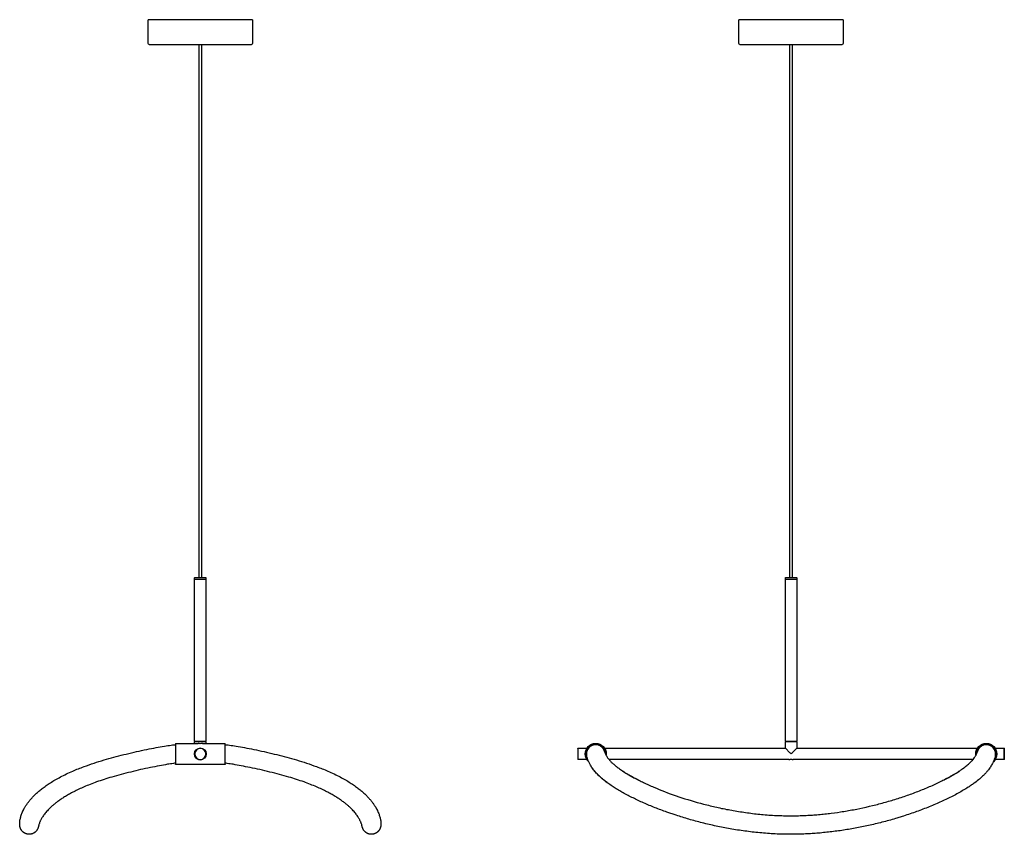
# Model space of a CAD drawing. Units: millimetres. Extents: x -254 to 1131, y -1722 to 300.
# Drawn here: x -254 to 1131, y -1722 to -577 of the extents above; entities that cross this region are included whole.
import ezdxf

# ---------------------------------------------------------------- set-up
doc = ezdxf.new("R2010")
doc.units = ezdxf.units.MM
doc.layers.add('Graypants_Halo180', color=36, linetype='Continuous', true_color=0x874900)

msp = doc.modelspace()

# ---------------------------------------------------------------- linework, layer by layer
at = {"layer": 'Graypants_Halo180', "lineweight": -3}
for p, q in [((-73.5, -610.3), (-73.5, -576.8)), ((73.5, -576.8), (-73.5, -576.8)), ((73.5, -576.8), (73.5, -610.3)), ((904.4, -576.8), (757.4, -576.8)), ((757.4, -610.3), (757.4, -576.8)), ((904.4, -576.8), (904.4, -610.3)), ((-72, -611.8), (72, -611.8)), ((-1.5, -1361.4), (-1.5, -611.8)), ((1.5, -611.8), (1.5, -1361.4)), ((758.9, -611.8), (902.9, -611.8)), ((829.4, -1361.4), (829.4, -611.8)), ((832.4, -611.8), (832.4, -1361.4)), ((-8, -1361.7), (-7.7, -1361.4)), ((-8, -1363.4), (-8, -1361.7)), ((0, -1361.7), (-8, -1361.7)), ((-8, -1591.4), (-8, -1363.4)), ((-7.7, -1361.4), (7.8, -1361.4)), ((8, -1361.7), (0, -1361.7)), ((7.8, -1361.4), (8, -1361.7)), ((8, -1361.7), (8, -1363.4)), ((8, -1363.4), (8, -1591.4)), ((822.9, -1361.7), (823.1, -1361.4)), ((822.9, -1363.4), (822.9, -1361.7)), ((838.9, -1361.7), (822.9, -1361.7)), ((822.9, -1591.4), (822.9, -1363.4)), ((823.1, -1361.4), (838.6, -1361.4)), ((838.6, -1361.4), (838.9, -1361.7)), ((838.9, -1361.7), (838.9, -1363.4)), ((838.9, -1363.4), (838.9, -1591.4)), ((-8, -1591.4), (8, -1591.4)), ((-8, -1594.7), (-8, -1592.4)), ((8, -1592.4), (-8, -1592.4)), ((-7.5, -1592.4), (-7.5, -1591.4)), ((7.5, -1591.4), (7.5, -1592.4)), ((8, -1592.4), (8, -1594.7)), ((822.9, -1591.4), (838.9, -1591.4)), ((822.9, -1601.4), (822.9, -1592.4)), ((838.9, -1592.4), (822.9, -1592.4)), ((823.4, -1592.4), (823.4, -1591.4)), ((838.4, -1591.4), (838.4, -1592.4)), ((838.9, -1592.4), (838.9, -1601.4)), ((-35, -1594.9), (-34.7, -1594.7)), ((-35, -1594.9), (-35, -1609.4)), ((-34.7, -1594.7), (-34.7, -1609.4)), ((-34.7, -1594.7), (-3, -1594.7)), ((3, -1594.7), (34.8, -1594.7)), ((34.8, -1594.7), (35, -1594.9)), ((34.8, -1609.4), (34.8, -1594.7)), ((35, -1609.4), (35, -1594.9)), ((530.9, -1601.7), (531.1, -1601.4)), ((530.9, -1601.7), (530.9, -1617.2)), ((531.1, -1601.4), (531.1, -1617.4)), ((531.1, -1601.4), (543.8, -1601.4)), ((568.6, -1601.4), (822.9, -1601.4)), ((569.3, -1602.7), (569.3, -1602.7)), ((822.9, -1601.4), (829.4, -1608)), ((832.3, -1608), (838.9, -1601.4)), ((838.9, -1601.4), (1093.1, -1601.4)), ((1117.1, -1603.5), (1117.1, -1603.5)), ((1117.9, -1601.4), (1130.6, -1601.4)), ((1118.6, -1602.7), (1118.6, -1602.7)), ((1130.6, -1601.4), (1130.9, -1601.7)), ((1130.6, -1617.4), (1130.6, -1601.4)), ((1130.9, -1617.2), (1130.9, -1601.7)), ((-35, -1609.4), (-35, -1623.9)), ((-34.7, -1609.4), (-34.7, -1624.2)), ((-8, -1608.6), (-7.9, -1608)), ((7.9, -1608), (8, -1608.6)), ((34.8, -1624.2), (34.8, -1609.4)), ((35, -1623.9), (35, -1609.4)), ((531.1, -1617.4), (530.9, -1617.2)), ((543.8, -1617.4), (531.1, -1617.4)), ((543.2, -1609.4), (543.2, -1609.4)), ((827.9, -1617.4), (575, -1617.4)), ((1086.7, -1617.4), (833.9, -1617.4)), ((1130.6, -1617.4), (1117.9, -1617.4)), ((1130.9, -1617.2), (1130.6, -1617.4)), ((-34.7, -1624.2), (-35, -1623.9)), ((34.8, -1624.2), (-34.7, -1624.2)), ((35, -1623.9), (34.8, -1624.2))]:
    msp.add_line(p, q, dxfattribs=at)
at = {"layer": 'Graypants_Halo180'}
for p, q in [((-8, -1363.4), (8, -1363.4)), ((822.9, -1363.4), (838.9, -1363.4))]:
    msp.add_line(p, q, dxfattribs=at)
at = {"layer": 'Graypants_Halo180', "lineweight": -3}
for points in [[(-35, -1622.5), (-36.4, -1622.6), (-37.8, -1622.8), (-39.9, -1623.1), (-42, -1623.4), (-44.2, -1623.7), (-46.3, -1624), (-49, -1624.5), (-51.8, -1625), (-54.6, -1625.5), (-57.4, -1626), (-60.6, -1626.6), (-63.8, -1627.3), (-67, -1627.9), (-70.2, -1628.5), (-73.6, -1629.3), (-77, -1630), (-80.6, -1630.8), (-83.9, -1631.5), (-87.4, -1632.3), (-90.9, -1633.1), (-94.4, -1634), (-97.9, -1634.8), (-101.2, -1635.6), (-104.6, -1636.5), (-108, -1637.3), (-111.3, -1638.2), (-114.7, -1639.1), (-118, -1640), (-121.3, -1640.9), (-124.5, -1641.9), (-127.3, -1642.7), (-130, -1643.5), (-132.7, -1644.4), (-135.4, -1645.2), (-138, -1646.1), (-140.7, -1647), (-143.3, -1647.9), (-145.8, -1648.8), (-148.1, -1649.6), (-150.4, -1650.5), (-152.7, -1651.3), (-154.9, -1652.2), (-157.1, -1653.1), (-159.2, -1653.9), (-161.4, -1654.8), (-163.5, -1655.7), (-165.4, -1656.6), (-167.3, -1657.4), (-169.1, -1658.2), (-170.9, -1659.1), (-172.7, -1659.9), (-174.5, -1660.8), (-176.2, -1661.7), (-177.9, -1662.5), (-179.5, -1663.3), (-181, -1664.2), (-182.6, -1665), (-184, -1665.8), (-185.5, -1666.6), (-186.9, -1667.4), (-188.3, -1668.3), (-189.7, -1669.1), (-191, -1669.9), (-192.2, -1670.7), (-193.5, -1671.5), (-194.7, -1672.2), (-195.8, -1673), (-197, -1673.8), (-198.1, -1674.6), (-199.2, -1675.3), (-200.2, -1676.1), (-201.2, -1676.9), (-202.2, -1677.6), (-203.2, -1678.3), (-204.1, -1679.1), (-205, -1679.8), (-205.9, -1680.5), (-206.7, -1681.2), (-207.6, -1681.9), (-208.4, -1682.6), (-209.1, -1683.3), (-209.9, -1684), (-210.6, -1684.7), (-211.3, -1685.4), (-212.7, -1686.7), (-213.9, -1688), (-215.1, -1689.3), (-216.2, -1690.5), (-217.3, -1691.7), (-218.2, -1692.9), (-219.1, -1694), (-219.9, -1695.1), (-220.7, -1696.2), (-221.4, -1697.2), (-222.1, -1698.2), (-222.7, -1699.2), (-223.2, -1700.1), (-223.7, -1701.1), (-224.2, -1701.9), (-224.6, -1702.8), (-225, -1703.6), (-225.4, -1704.3), (-225.7, -1705.1), (-226, -1705.7), (-226.2, -1706.4), (-226.4, -1707), (-226.6, -1707.6), (-227, -1708.7), (-227.2, -1709.6), (-227.6, -1710.9), (-227.8, -1711.8), (-227.9, -1712.2), (-228, -1712.8), (-228.1, -1713.1), (-228.3, -1713.5), (-228.4, -1713.7), (-228.5, -1714), (-228.6, -1714.3), (-228.7, -1714.6), (-228.8, -1714.9), (-229, -1715.1), (-229.1, -1715.4), (-229.3, -1715.8), (-229.5, -1716.1), (-229.7, -1716.4), (-229.9, -1716.7), (-230.1, -1717), (-230.3, -1717.3), (-230.6, -1717.6), (-230.8, -1717.9), (-231, -1718.1), (-231.3, -1718.4), (-231.5, -1718.6), (-231.8, -1718.9), (-232, -1719.1), (-232.3, -1719.4), (-232.6, -1719.6), (-232.9, -1719.8), (-233.2, -1720), (-233.4, -1720.2), (-233.7, -1720.4), (-234, -1720.6), (-234.3, -1720.7), (-234.6, -1720.9), (-234.9, -1721), (-235.2, -1721.2), (-235.5, -1721.3), (-235.7, -1721.4), (-236, -1721.6), (-236.3, -1721.7), (-236.6, -1721.8), (-236.9, -1721.9), (-237.2, -1721.9), (-237.7, -1722.1), (-238.1, -1722.1), (-238.5, -1722.2), (-238.9, -1722.3), (-239.4, -1722.3), (-239.8, -1722.4), (-240.3, -1722.4), (-240.7, -1722.4), (-240.9, -1722.4), (-241.2, -1722.4), (-241.4, -1722.4), (-241.6, -1722.4), (-241.9, -1722.4), (-242.1, -1722.3), (-242.3, -1722.3), (-242.6, -1722.3), (-242.8, -1722.2), (-243, -1722.2), (-243.2, -1722.2), (-243.5, -1722.1), (-243.7, -1722.1), (-243.9, -1722), (-244.1, -1721.9), (-244.4, -1721.9), (-244.7, -1721.8), (-244.9, -1721.7), (-245.2, -1721.6), (-245.5, -1721.5), (-245.8, -1721.4), (-246, -1721.3), (-246.3, -1721.1), (-246.6, -1721), (-246.8, -1720.9), (-247, -1720.8), (-247.2, -1720.7), (-247.4, -1720.5), (-247.7, -1720.4), (-248, -1720.2), (-248.3, -1720), (-248.6, -1719.8), (-248.9, -1719.5), (-249.2, -1719.3), (-249.4, -1719.1), (-249.7, -1718.8), (-249.9, -1718.6), (-250.2, -1718.3), (-250.4, -1718.1), (-250.6, -1717.8), (-250.8, -1717.6), (-251, -1717.4), (-251.1, -1717.2), (-251.3, -1717), (-251.4, -1716.8), (-251.6, -1716.6), (-251.7, -1716.3), (-251.9, -1716.1), (-252, -1715.8), (-252.2, -1715.6), (-252.3, -1715.3), (-252.5, -1715.1), (-252.6, -1714.8), (-252.7, -1714.5), (-252.9, -1714.2), (-253, -1713.9), (-253.1, -1713.6), (-253.2, -1713.3), (-253.3, -1712.9), (-253.4, -1712.7), (-253.5, -1712.2), (-253.6, -1711.9), (-253.7, -1711.5), (-253.7, -1711.2), (-253.8, -1710.8), (-253.8, -1710.5), (-253.9, -1710.1), (-253.9, -1709.8), (-254, -1709.1), (-254, -1708.5), (-254, -1707.7), (-254, -1706.9), (-254, -1706), (-253.9, -1705.1), (-253.8, -1704.2), (-253.7, -1703.2), (-253.6, -1702.3), (-253.4, -1701.3), (-253.1, -1700.2), (-252.9, -1699.1), (-252.6, -1698), (-252.2, -1696.8), (-251.8, -1695.5), (-251.4, -1694.3), (-250.9, -1693), (-250.4, -1691.7), (-249.8, -1690.3), (-249.4, -1689.6), (-249.1, -1688.9), (-248.4, -1687.4), (-248, -1686.7), (-247.6, -1685.9), (-247.1, -1685.2), (-246.7, -1684.4), (-246.2, -1683.6), (-245.7, -1682.9), (-245.2, -1682.1), (-244.7, -1681.3), (-244.2, -1680.5), (-243.6, -1679.7), (-243, -1678.8), (-242.4, -1678), (-241.8, -1677.2), (-241.1, -1676.3), (-240.4, -1675.5), (-239.7, -1674.6), (-239, -1673.7), (-238.2, -1672.9), (-237.5, -1672), (-236.6, -1671.1), (-235.8, -1670.2), (-234.9, -1669.3), (-234.1, -1668.4), (-233.1, -1667.4), (-232.2, -1666.5), (-231.2, -1665.6), (-230.2, -1664.7), (-229.2, -1663.7), (-228.1, -1662.8), (-227, -1661.8), (-225.8, -1660.8), (-224.7, -1659.9), (-223.5, -1658.9), (-222.2, -1657.9), (-220.9, -1657), (-219.6, -1656), (-218.2, -1655), (-216.8, -1654), (-215.4, -1653), (-213.9, -1652), (-212.4, -1651), (-210.9, -1650), (-209.2, -1648.9), (-207.6, -1647.9), (-205.9, -1646.9), (-204.1, -1645.9), (-202.3, -1644.8), (-200.5, -1643.8), (-198.6, -1642.8), (-196.7, -1641.8), (-194.7, -1640.7), (-192.6, -1639.7), (-190.4, -1638.6), (-188.3, -1637.5), (-186.1, -1636.5), (-183.8, -1635.5), (-181.6, -1634.5), (-179.2, -1633.4), (-177.3, -1632.6), (-175.4, -1631.8), (-173.5, -1631), (-171.5, -1630.2), (-169.5, -1629.4), (-167.5, -1628.7), (-165.5, -1627.9), (-163.4, -1627.1), (-159.9, -1625.9), (-156.5, -1624.6), (-153, -1623.4), (-149.5, -1622.3), (-146, -1621.1), (-142.5, -1620), (-138.9, -1619), (-135.4, -1617.9), (-131.8, -1616.9), (-128.5, -1616), (-125, -1615), (-121.6, -1614), (-118.1, -1613.1), (-114.6, -1612.2), (-111.1, -1611.3), (-107.6, -1610.4), (-104.1, -1609.5), (-100.5, -1608.7), (-96.9, -1607.8), (-93.2, -1607), (-89.6, -1606.1), (-86, -1605.3), (-82.5, -1604.6), (-79, -1603.8), (-75.4, -1603.1), (-72.1, -1602.4), (-68.8, -1601.7), (-65.5, -1601.1), (-62.2, -1600.5), (-59.3, -1599.9), (-56.3, -1599.4), (-53.4, -1598.9), (-50.5, -1598.4), (-48.1, -1598), (-45.8, -1597.6), (-43.3, -1597.3), (-41, -1597), (-39.1, -1596.8), (-38.1, -1596.7), (-37.2, -1596.6), (-36.3, -1596.5), (-35, -1596.4)], [(35, -1596.4), (36.3, -1596.5), (37.2, -1596.6), (38.1, -1596.7), (39.1, -1596.8), (41, -1597), (43.4, -1597.3), (45.8, -1597.6), (48.1, -1598), (50.5, -1598.4), (53.4, -1598.9), (56.4, -1599.4), (59.3, -1599.9), (62.2, -1600.5), (65.5, -1601.1), (68.8, -1601.7), (72.1, -1602.4), (75.4, -1603.1), (79, -1603.8), (82.5, -1604.6), (86.2, -1605.4), (89.6, -1606.1), (93.2, -1607), (96.9, -1607.8), (100.5, -1608.7), (104.1, -1609.5), (107.6, -1610.4), (111.1, -1611.3), (114.6, -1612.2), (118.1, -1613.1), (121.6, -1614), (125, -1615), (128.5, -1616), (131.8, -1616.9), (135.4, -1617.9), (138.9, -1619), (142.5, -1620), (146, -1621.1), (149.5, -1622.3), (153, -1623.4), (156.5, -1624.6), (159.9, -1625.9), (163.4, -1627.1), (165.5, -1627.9), (167.5, -1628.7), (169.5, -1629.4), (171.5, -1630.2), (173.5, -1631), (175.4, -1631.8), (177.3, -1632.6), (179.2, -1633.4), (181.6, -1634.5), (183.8, -1635.5), (186.1, -1636.5), (188.3, -1637.5), (190.4, -1638.6), (192.6, -1639.7), (194.7, -1640.7), (196.7, -1641.8), (198.6, -1642.8), (200.5, -1643.8), (202.3, -1644.8), (204.1, -1645.9), (205.9, -1646.9), (207.6, -1647.9), (209.2, -1648.9), (210.9, -1650), (212.4, -1651), (213.9, -1652), (215.4, -1653), (216.8, -1654), (218.2, -1655), (219.6, -1656), (220.9, -1657), (222.2, -1657.9), (223.5, -1658.9), (224.7, -1659.9), (225.8, -1660.8), (227, -1661.8), (228.1, -1662.8), (229.2, -1663.7), (230.2, -1664.7), (231.2, -1665.6), (232.2, -1666.5), (233.1, -1667.4), (234.1, -1668.4), (234.9, -1669.3), (235.8, -1670.2), (236.6, -1671.1), (237.5, -1672), (238.2, -1672.9), (239, -1673.7), (239.7, -1674.6), (240.4, -1675.5), (241.1, -1676.3), (241.8, -1677.2), (242.4, -1678), (243, -1678.8), (243.6, -1679.7), (244.2, -1680.5), (244.7, -1681.3), (245.2, -1682.1), (245.7, -1682.9), (246.2, -1683.6), (246.7, -1684.4), (247.1, -1685.2), (247.6, -1685.9), (248, -1686.7), (248.5, -1687.7), (249.1, -1688.9), (249.4, -1689.6), (249.8, -1690.3), (250.4, -1691.7), (250.9, -1693), (251.4, -1694.3), (251.8, -1695.5), (252.2, -1696.8), (252.6, -1698), (252.9, -1699.1), (253.1, -1700.2), (253.4, -1701.3), (253.6, -1702.3), (253.7, -1703.2), (253.8, -1704.2), (253.9, -1705.1), (254, -1706), (254, -1706.9), (254, -1707.7), (254, -1708.5), (254, -1709.1), (253.9, -1709.8), (253.9, -1710.1), (253.8, -1710.5), (253.8, -1710.8), (253.7, -1711.2), (253.7, -1711.5), (253.6, -1711.9), (253.5, -1712.2), (253.4, -1712.7), (253.3, -1712.9), (253.2, -1713.3), (253.1, -1713.6), (253, -1713.9), (252.9, -1714.2), (252.7, -1714.5), (252.6, -1714.8), (252.5, -1715.1), (252.3, -1715.3), (252.2, -1715.6), (252, -1715.8), (251.9, -1716.1), (251.7, -1716.3), (251.6, -1716.6), (251.4, -1716.8), (251.3, -1717), (251.1, -1717.2), (251, -1717.4), (250.8, -1717.6), (250.6, -1717.8), (250.4, -1718.1), (250.2, -1718.3), (249.9, -1718.6), (249.7, -1718.8), (249.4, -1719.1), (249.2, -1719.3), (248.9, -1719.5), (248.6, -1719.8), (248.3, -1720), (248, -1720.2), (247.7, -1720.4), (247.4, -1720.5), (247.2, -1720.7), (247, -1720.8), (246.8, -1720.9), (246.6, -1721), (246.3, -1721.1), (246, -1721.3), (245.8, -1721.4), (245.5, -1721.5), (245.2, -1721.6), (244.9, -1721.7), (244.7, -1721.8), (244.4, -1721.9), (244.1, -1721.9), (243.9, -1722), (243.7, -1722.1), (243.5, -1722.1), (243.2, -1722.2), (243, -1722.2), (242.8, -1722.2), (242.6, -1722.3), (242.3, -1722.3), (242.1, -1722.3), (241.9, -1722.4), (241.6, -1722.4), (241.4, -1722.4), (241.2, -1722.4), (240.9, -1722.4), (240.7, -1722.4), (240.3, -1722.4), (239.8, -1722.4), (239.4, -1722.3), (238.9, -1722.3), (238.5, -1722.2), (238.1, -1722.1), (237.7, -1722.1), (237.2, -1721.9), (236.9, -1721.9), (236.6, -1721.8), (236.3, -1721.7), (236, -1721.6), (235.7, -1721.4), (235.5, -1721.3), (235.2, -1721.2), (234.9, -1721), (234.6, -1720.9), (234.3, -1720.7), (234, -1720.6), (233.7, -1720.4), (233.4, -1720.2), (233.2, -1720), (232.9, -1719.8), (232.6, -1719.6), (232.3, -1719.4), (232, -1719.1), (231.8, -1718.9), (231.5, -1718.6), (231.3, -1718.4), (231, -1718.1), (230.8, -1717.9), (230.6, -1717.6), (230.3, -1717.3), (230.1, -1717), (229.9, -1716.7), (229.7, -1716.4), (229.5, -1716.1), (229.3, -1715.8), (229.1, -1715.4), (229, -1715.1), (228.8, -1714.9), (228.7, -1714.6), (228.6, -1714.3), (228.5, -1714), (228.4, -1713.7), (228.3, -1713.5), (228.1, -1713.1), (228, -1712.8), (227.9, -1712.2), (227.6, -1711.2), (227.4, -1710.4), (227.2, -1709.6), (227, -1708.7), (226.6, -1707.6), (226.4, -1707), (226.2, -1706.4), (226, -1705.7), (225.7, -1705.1), (225.4, -1704.3), (225, -1703.6), (224.6, -1702.8), (224.2, -1701.9), (223.7, -1701.1), (223.2, -1700.1), (222.7, -1699.2), (222.1, -1698.2), (221.4, -1697.2), (220.7, -1696.2), (219.9, -1695.1), (219.1, -1694), (218.2, -1692.9), (217.3, -1691.7), (216.2, -1690.5), (215.1, -1689.3), (213.9, -1688), (212.7, -1686.7), (211.3, -1685.4), (210.6, -1684.7), (209.9, -1684), (209.1, -1683.3), (208.4, -1682.6), (207.6, -1681.9), (206.7, -1681.2), (205.9, -1680.5), (205, -1679.8), (204.1, -1679.1), (203.2, -1678.3), (202.2, -1677.6), (201.2, -1676.9), (200.2, -1676.1), (199.2, -1675.3), (198.1, -1674.6), (197, -1673.8), (195.8, -1673), (194.7, -1672.2), (193.5, -1671.5), (192.2, -1670.7), (191, -1669.9), (189.7, -1669.1), (188.3, -1668.3), (186.9, -1667.4), (185.5, -1666.6), (184, -1665.8), (182.6, -1665), (181, -1664.2), (179.5, -1663.3), (177.9, -1662.5), (176.2, -1661.7), (174.5, -1660.8), (172.7, -1659.9), (170.9, -1659.1), (169.1, -1658.2), (167.3, -1657.4), (165.4, -1656.6), (163.5, -1655.7), (161.4, -1654.8), (159.2, -1653.9), (157.1, -1653.1), (154.9, -1652.2), (152.7, -1651.3), (150.4, -1650.5), (148.1, -1649.6), (145.9, -1648.8), (143.3, -1647.9), (140.7, -1647), (138, -1646.1), (135.4, -1645.2), (132.7, -1644.4), (130, -1643.5), (127.3, -1642.7), (124.5, -1641.9), (121.3, -1640.9), (118, -1640), (114.7, -1639.1), (111.3, -1638.2), (108, -1637.3), (104.6, -1636.5), (101.2, -1635.6), (97.9, -1634.8), (94.4, -1634), (90.9, -1633.1), (87.4, -1632.3), (83.9, -1631.5), (80.4, -1630.7), (77, -1630), (73.6, -1629.3), (70.2, -1628.5), (67, -1627.9), (63.8, -1627.3), (60.6, -1626.6), (57.4, -1626), (54.6, -1625.5), (51.8, -1625), (49, -1624.5), (46.3, -1624), (44.2, -1623.7), (42, -1623.4), (39.9, -1623.1), (37.8, -1622.8), (36.4, -1622.6), (35, -1622.5)], [(1089.5, -1649.8), (1088.4, -1650.6), (1087.2, -1651.4), (1086.1, -1652.2), (1084.9, -1653), (1083.7, -1653.8), (1082.5, -1654.7), (1081.2, -1655.5), (1079.9, -1656.3), (1078.3, -1657.3), (1076.6, -1658.4), (1074.9, -1659.4), (1073.2, -1660.5), (1071.4, -1661.5), (1069.6, -1662.6), (1067.7, -1663.6), (1065.8, -1664.7), (1064, -1665.7), (1062.2, -1666.7), (1060.3, -1667.7), (1058.4, -1668.7), (1056.4, -1669.7), (1054.4, -1670.6), (1052.4, -1671.6), (1050.4, -1672.6), (1048.4, -1673.6), (1046.4, -1674.5), (1044.4, -1675.5), (1042.4, -1676.4), (1040.3, -1677.3), (1038.2, -1678.3), (1036.2, -1679.2), (1034, -1680.1), (1031.9, -1681), (1029.8, -1681.9), (1027.6, -1682.8), (1025.4, -1683.7), (1023.2, -1684.6), (1020.9, -1685.5), (1018.7, -1686.3), (1016.4, -1687.2), (1014.2, -1688.1), (1012, -1688.9), (1009.8, -1689.7), (1007.5, -1690.5), (1005.3, -1691.3), (1003, -1692.1), (1000.8, -1692.9), (998.5, -1693.7), (996.2, -1694.4), (993.9, -1695.2), (991.6, -1696), (989.3, -1696.7), (987, -1697.4), (984.6, -1698.2), (982.3, -1698.9), (979.9, -1699.6), (977.6, -1700.3), (975.3, -1701), (973, -1701.6), (970.6, -1702.3), (968.3, -1702.9), (965.9, -1703.6), (963.6, -1704.2), (961.2, -1704.8), (958.8, -1705.5), (956.5, -1706.1), (954.1, -1706.7), (951.8, -1707.2), (949.4, -1707.8), (947.1, -1708.4), (944.7, -1708.9), (942.3, -1709.4), (940, -1710), (937.6, -1710.5), (935.3, -1711), (932.9, -1711.5), (930.6, -1712), (928.2, -1712.4), (925.9, -1712.9), (923.5, -1713.3), (921.2, -1713.8), (918.8, -1714.2), (916.4, -1714.6), (914.1, -1715.1), (911.7, -1715.5), (909.3, -1715.8), (906.9, -1716.2), (904.6, -1716.6), (902.2, -1717), (899.9, -1717.3), (897.6, -1717.6), (895.3, -1717.9), (892.9, -1718.2), (890.6, -1718.5), (888.3, -1718.8), (886, -1719.1), (883.6, -1719.4), (881.3, -1719.6), (879, -1719.9), (876.6, -1720.1), (874.3, -1720.3), (871.9, -1720.6), (869.6, -1720.8), (867.3, -1720.9), (865, -1721.1), (862.7, -1721.3), (860.5, -1721.4), (858.2, -1721.6), (855.9, -1721.7), (853.6, -1721.8), (851.4, -1721.9), (849.1, -1722), (846.8, -1722.1), (844.5, -1722.2), (842.2, -1722.3), (840, -1722.3), (837.7, -1722.4), (835.4, -1722.4), (833.1, -1722.4), (830.9, -1722.4), (828.1, -1722.4), (825.3, -1722.4), (822.5, -1722.3), (819.7, -1722.3), (816.9, -1722.2), (814.1, -1722.1), (811.4, -1722), (808.6, -1721.9), (805.9, -1721.7), (803.1, -1721.6), (800.4, -1721.4), (797.7, -1721.2), (795, -1721), (792.3, -1720.8), (789.6, -1720.5), (786.9, -1720.3), (784.3, -1720), (781.6, -1719.8), (779, -1719.5), (776.4, -1719.2), (773.8, -1718.9), (771.2, -1718.6), (768.6, -1718.2), (766, -1717.9), (763.4, -1717.5), (760.8, -1717.1), (758.2, -1716.8), (755.6, -1716.4), (753, -1715.9), (750.4, -1715.5), (747.8, -1715.1), (745.2, -1714.6), (742.8, -1714.2), (740.3, -1713.7), (737.8, -1713.3), (735.3, -1712.8), (732.9, -1712.3), (730.4, -1711.8), (728, -1711.3), (725.5, -1710.8), (723.1, -1710.3), (720.6, -1709.7), (718.2, -1709.2), (715.7, -1708.6), (713.3, -1708), (710.9, -1707.5), (708.4, -1706.9), (706, -1706.3), (703.6, -1705.7), (701.3, -1705), (698.9, -1704.4), (696.6, -1703.8), (694.3, -1703.2), (692, -1702.5), (689.6, -1701.9), (687.3, -1701.2), (685.1, -1700.6), (682.8, -1699.9), (680.5, -1699.2), (678.3, -1698.5), (676, -1697.8), (673.8, -1697.1), (671.6, -1696.4), (669.3, -1695.7), (665, -1694.3), (660.6, -1692.8), (656.3, -1691.3), (654.2, -1690.5), (652.1, -1689.8), (650, -1689), (647.9, -1688.2), (645.8, -1687.4), (643.7, -1686.6), (641.6, -1685.8), (639.6, -1685), (637.5, -1684.2), (635.5, -1683.4), (633.5, -1682.5), (631.4, -1681.7), (629.4, -1680.8), (627.5, -1680), (625.5, -1679.1), (623.6, -1678.3), (621.6, -1677.4), (619.7, -1676.6), (617.8, -1675.7), (616, -1674.8), (614.1, -1674), (612.3, -1673.1), (610.5, -1672.2), (608.7, -1671.3), (606.9, -1670.5), (605.1, -1669.6), (603.3, -1668.6), (601.6, -1667.7), (599.8, -1666.8), (598.1, -1665.9), (596.4, -1665), (594.8, -1664.1), (593.1, -1663.1), (591.5, -1662.2), (589.9, -1661.3), (588.2, -1660.3), (586.6, -1659.3), (585.1, -1658.4), (583.6, -1657.4), (582.1, -1656.5), (580.6, -1655.6), (579.2, -1654.6), (577.7, -1653.6), (576.2, -1652.6), (574.8, -1651.6), (573.4, -1650.6), (572.1, -1649.6), (570.8, -1648.7), (569.5, -1647.7), (568.3, -1646.7), (567, -1645.7), (565.7, -1644.6), (564.5, -1643.6), (563.3, -1642.6), (562.2, -1641.5), (561.1, -1640.5), (560.1, -1639.5), (559.1, -1638.5), (558, -1637.4), (556.9, -1636.2), (555.9, -1635.1), (555, -1634), (554.1, -1632.9), (553.2, -1631.8), (552.4, -1630.7), (551.7, -1629.6), (550.9, -1628.6), (550.2, -1627.5), (549.6, -1626.4), (548.9, -1625.4), (548.4, -1624.4), (547.8, -1623.4), (547.3, -1622.4), (546.8, -1621.5), (546.4, -1620.6), (546, -1619.7), (545.7, -1618.9), (545.3, -1618), (545, -1617.3), (544.8, -1616.6), (544.5, -1615.8), (544.3, -1615.1), (544.1, -1614.5), (543.9, -1613.9), (543.7, -1612.9), (543.5, -1612.2), (543.4, -1611.9)], [(568.9, -1606.9), (568.9, -1606.9), (568.9, -1606.9), (569, -1606.9), (569, -1606.9), (569, -1607), (569.1, -1607.3), (569.2, -1607.6), (569.3, -1607.8), (569.5, -1608.5), (569.6, -1608.9), (569.8, -1609.3), (570, -1609.7), (570.2, -1610.1), (570.5, -1610.6), (570.9, -1611.4), (571.4, -1612.2), (571.7, -1612.8), (572.1, -1613.4), (572.5, -1614.1), (572.9, -1614.7), (573.4, -1615.3), (573.9, -1616), (574.4, -1616.7), (575, -1617.4), (575.6, -1618.1), (576.2, -1618.8), (576.9, -1619.6), (577.6, -1620.3), (578.3, -1621), (579, -1621.7), (579.8, -1622.4), (580.6, -1623.2), (581.5, -1623.9), (582.5, -1624.7), (583.4, -1625.6), (584.5, -1626.4), (585.5, -1627.2), (586.5, -1627.9), (587.6, -1628.7), (588.7, -1629.6), (589.8, -1630.4), (591, -1631.2), (592.3, -1632.1), (593.6, -1633), (594.8, -1633.8), (596, -1634.6), (597.3, -1635.4), (598.6, -1636.2), (600, -1637), (601.3, -1637.8), (602.7, -1638.7), (604.2, -1639.5), (605.7, -1640.4), (607.2, -1641.2), (608.7, -1642.1), (610.3, -1642.9), (611.9, -1643.8), (613.5, -1644.6), (615.2, -1645.5), (616.9, -1646.4), (618.5, -1647.2), (620.2, -1648), (621.8, -1648.8), (623.5, -1649.7), (625.2, -1650.5), (627, -1651.3), (628.7, -1652.1), (630.5, -1652.9), (632.3, -1653.7), (634.1, -1654.5), (635.9, -1655.3), (637.7, -1656.1), (641.5, -1657.7), (645.3, -1659.3), (649.2, -1660.8), (653.1, -1662.4), (657, -1663.9), (661, -1665.3), (665, -1666.8), (669.1, -1668.2), (673.2, -1669.6), (677.4, -1671), (681.6, -1672.3), (685.9, -1673.7), (690.2, -1675), (694.5, -1676.2), (698.9, -1677.5), (703.4, -1678.7), (707.8, -1679.9), (710.1, -1680.5), (712.3, -1681), (714.6, -1681.6), (717, -1682.2), (719.3, -1682.7), (721.6, -1683.3), (723.9, -1683.8), (726.3, -1684.3), (728.6, -1684.9), (730.9, -1685.4), (733.3, -1685.9), (735.6, -1686.3), (738, -1686.8), (740.3, -1687.3), (742.7, -1687.7), (745, -1688.2), (747.4, -1688.6), (749.7, -1689), (752.2, -1689.5), (754.7, -1689.9), (757.1, -1690.3), (759.6, -1690.7), (762.1, -1691), (764.5, -1691.4), (767, -1691.8), (769.5, -1692.1), (771.9, -1692.4), (774.4, -1692.8), (776.9, -1693.1), (779.4, -1693.4), (781.9, -1693.6), (784.4, -1693.9), (786.8, -1694.2), (789.3, -1694.4), (791.9, -1694.6), (794.5, -1694.9), (797.1, -1695.1), (799.7, -1695.3), (802.3, -1695.4), (804.9, -1695.6), (807.5, -1695.8), (810.1, -1695.9), (812.7, -1696), (815.3, -1696.1), (817.9, -1696.2), (820.5, -1696.3), (823.1, -1696.3), (825.7, -1696.4), (828.3, -1696.4), (830.9, -1696.4), (833, -1696.4), (835.2, -1696.4), (837.3, -1696.4), (839.5, -1696.3), (841.6, -1696.3), (843.8, -1696.2), (845.9, -1696.1), (848.1, -1696.1), (850.2, -1696), (852.3, -1695.9), (854.5, -1695.7), (856.6, -1695.6), (858.8, -1695.5), (860.9, -1695.3), (863.1, -1695.2), (865.2, -1695), (867.4, -1694.8), (869.7, -1694.7), (871.9, -1694.5), (874.1, -1694.2), (876.3, -1694), (878.5, -1693.8), (880.7, -1693.5), (883, -1693.3), (885.2, -1693), (887.4, -1692.7), (891.8, -1692.2), (896.2, -1691.6), (900.6, -1690.9), (902.9, -1690.5), (905.2, -1690.2), (907.4, -1689.8), (909.7, -1689.4), (911.9, -1689), (914.2, -1688.6), (916.4, -1688.2), (918.7, -1687.8), (923.2, -1686.9), (927.7, -1686), (932.1, -1685.1), (936.6, -1684.1), (941.1, -1683), (945.6, -1682), (950.1, -1680.9), (952.4, -1680.3), (954.6, -1679.7), (956.9, -1679.1), (959.1, -1678.5), (961.4, -1677.9), (963.6, -1677.3), (965.8, -1676.6), (968, -1676), (970.3, -1675.3), (972.5, -1674.7), (974.7, -1674), (976.9, -1673.3), (979.2, -1672.6), (981.4, -1671.9), (983.6, -1671.2), (985.8, -1670.5), (988, -1669.8), (990.1, -1669.1), (992.3, -1668.3), (994.5, -1667.6), (996.6, -1666.8), (998.7, -1666), (1000.9, -1665.3), (1003, -1664.5), (1005.1, -1663.7), (1007.2, -1662.9), (1009.3, -1662.1), (1011.4, -1661.3), (1013.5, -1660.4), (1015.6, -1659.6), (1017.7, -1658.8), (1019.7, -1657.9), (1021.8, -1657.1), (1023.8, -1656.2), (1025.8, -1655.3), (1027.7, -1654.5), (1029.7, -1653.6), (1031.6, -1652.7), (1033.5, -1651.9), (1035.4, -1651), (1037.2, -1650.1), (1039.1, -1649.2), (1041, -1648.3), (1042.8, -1647.4), (1044.6, -1646.5), (1046.4, -1645.6), (1048.2, -1644.6), (1049.9, -1643.7), (1051.6, -1642.8), (1053.3, -1641.9), (1055, -1640.9), (1056.7, -1640), (1058.3, -1639), (1059.9, -1638.1), (1061.5, -1637.2), (1063, -1636.3), (1064.4, -1635.3), (1065.9, -1634.4), (1067, -1633.7), (1068.1, -1633), (1069.2, -1632.3), (1070.2, -1631.6), (1071.2, -1630.9), (1072.2, -1630.2), (1074, -1628.8)], [(827.9, -1617.4), (827.9, -1617.4), (828.1, -1617.3), (828.4, -1617.2), (828.5, -1617.2), (828.7, -1617.1), (828.9, -1617.1), (829.2, -1617), (829.4, -1617), (829.7, -1616.9), (829.8, -1616.9), (830, -1616.9), (830.1, -1616.9), (830.3, -1616.9), (830.4, -1616.8), (830.6, -1616.8), (830.7, -1616.8), (830.8, -1616.8), (831, -1616.8), (831.1, -1616.8), (831.3, -1616.8), (831.4, -1616.9), (831.6, -1616.9), (831.7, -1616.9), (831.9, -1616.9), (832, -1616.9), (832.3, -1617), (832.5, -1617), (832.8, -1617.1), (833, -1617.1), (833.2, -1617.2), (833.3, -1617.2), (833.6, -1617.3), (833.9, -1617.4)], [(1074, -1628.8), (1075.4, -1627.8), (1076.7, -1626.8), (1078, -1625.8), (1079.2, -1624.8), (1080.3, -1623.8), (1081.4, -1622.8), (1082.4, -1621.9), (1083.4, -1621), (1084.3, -1620.1), (1085.1, -1619.2), (1085.9, -1618.4), (1086.6, -1617.5), (1087.3, -1616.7), (1087.9, -1615.9), (1088.5, -1615.1), (1089, -1614.4), (1089.5, -1613.6), (1090, -1612.9), (1090.4, -1612.2), (1090.7, -1611.5), (1091.1, -1610.9), (1091.4, -1610.3), (1091.6, -1609.8), (1091.9, -1609.2), (1092.1, -1608.8), (1092.2, -1608.4), (1092.4, -1608), (1092.5, -1607.6), (1092.7, -1607.2), (1092.7, -1607), (1092.8, -1606.9), (1092.8, -1606.9), (1092.8, -1606.9), (1092.8, -1606.9), (1092.8, -1606.9), (1092.8, -1606.9)], [(1118.2, -1612), (1118.1, -1612.6), (1118, -1613.2), (1117.8, -1614), (1117.6, -1614.7), (1117.4, -1615.3), (1117.1, -1616), (1116.8, -1616.9), (1116.5, -1617.9), (1116.1, -1618.8), (1115.7, -1619.7), (1115.2, -1620.8), (1114.7, -1621.9), (1114.1, -1623), (1113.5, -1624.1), (1112.8, -1625.3), (1112.1, -1626.6), (1111.3, -1627.8), (1110.5, -1629), (1109.6, -1630.3), (1108.6, -1631.6), (1108.1, -1632.3), (1107.6, -1632.9), (1107.1, -1633.6), (1106.5, -1634.2), (1106, -1634.9), (1105.4, -1635.5), (1104.8, -1636.2), (1104.2, -1636.9), (1103.6, -1637.5), (1102.9, -1638.2), (1102.3, -1638.9), (1101.6, -1639.6), (1100.3, -1640.8), (1098.9, -1642.1), (1097.4, -1643.4), (1095.9, -1644.7), (1094.4, -1646), (1092.8, -1647.2), (1091.2, -1648.5), (1089.5, -1649.8)], [(572.2, -1649.8), (570.5, -1648.5), (568.9, -1647.2), (567.3, -1646), (565.8, -1644.7), (564.3, -1643.4), (562.8, -1642.1), (561.4, -1640.8), (560.1, -1639.6), (559.4, -1638.9), (558.8, -1638.2), (558.1, -1637.5), (557.5, -1636.9), (556.9, -1636.2), (556.3, -1635.5), (555.7, -1634.9), (555.2, -1634.2), (554.6, -1633.6), (554.1, -1632.9), (553.6, -1632.3), (553.1, -1631.6), (552.1, -1630.3), (551.2, -1629), (550.4, -1627.8), (549.6, -1626.6), (548.9, -1625.3), (548.2, -1624.1), (547.7, -1623.3), (547.3, -1622.4)], [(594.2, -1633.4), (595.8, -1634.4), (597.3, -1635.3), (598.7, -1636.3), (600.2, -1637.2), (601.8, -1638.1), (603.4, -1639), (605, -1640), (606.7, -1640.9), (608.4, -1641.9), (610, -1642.8), (611.6, -1643.6), (613.3, -1644.5), (614.9, -1645.4)], [(1046.8, -1645.4), (1049.8, -1643.8), (1052.6, -1642.3), (1055.4, -1640.7), (1058, -1639.2), (1060.5, -1637.7), (1063, -1636.3), (1065.3, -1634.8), (1067.5, -1633.4)]]:
    msp.add_lwpolyline(points, dxfattribs=at)
at = {"layer": 'Graypants_Halo180', "lineweight": -3, "extrusion": (0, 0, -1)}
for radius in [8, 7.75]:
    msp.add_circle((0, -1609.4), radius, dxfattribs=at)
for centre, radius, start, end in [((72, -610.3), 1.5, 270, 0), ((-72, -610.3), 1.5, 180, 263.0871), ((-758.9, -610.3), 1.5, 270, 0), ((-902.9, -610.3), 1.5, 180, 270), ((0, -1609.4), 8.25, 0, 180), ((0, -1580.2), 14.8, 258.2647, 281.7353), ((-556.2, -1609.4), 14.8, 0, 180), ((-556.2, -1609.4), 14.5, 0, 180), ((-556.2, -1609.4), 13.3, 0, 174.8978), ((-1105.5, -1609.4), 14.8, 0, 180), ((-1105.5, -1609.4), 14.5, 0, 180), ((-1105.5, -1609.4), 13.3, 5.1081, 180), ((0, -1609.4), 8.25, 180, 360), ((-556.2, -1609.4), 14.7, 312.1893, 0), ((-556.2, -1609.4), 14.5, 314.554, 0), ((-556.2, -1609.4), 13.2, 333.5638, 360), ((-556.2, -1609.4), 14.5, 180, 185.9725), ((-556.2, -1609.4), 14.8, 180, 187.3847), ((-1105.5, -1609.4), 14.7, 352.6185, 0), ((-1105.5, -1609.4), 14.5, 354.0316, 0), ((-1105.5, -1609.4), 14.8, 180, 227.8111), ((-1105.5, -1609.4), 14.5, 180, 225.4451), ((-1105.5, -1609.4), 13.3, 180, 206.4429)]:
    msp.add_arc(centre, radius, start, end, dxfattribs=at)
at = {"layer": 'Graypants_Halo180', "lineweight": -3}
for centre, radius, start, end in [((556.2, -1609.4), 13, 11.4294, 179.926), ((1105.5, -1609.4), 13, 0.032, 168.5991), ((0, -1609.4), 8.25, 207, 297), ((556.2, -1609.4), 13, 180.0142, 190.7307), ((830.9, -1606.6), 2, 225, 315), ((1052.7, -1589.2), 44.1, 317.5074, 324.7911), ((1105.2, -1609.4), 13.3, 348.8079, 353.0921), ((1105.3, -1609.4), 13.2, 353.0896, 0.1174)]:
    msp.add_arc(centre, radius, start, end, dxfattribs=at)

doc.saveas('drawing.dxf')
